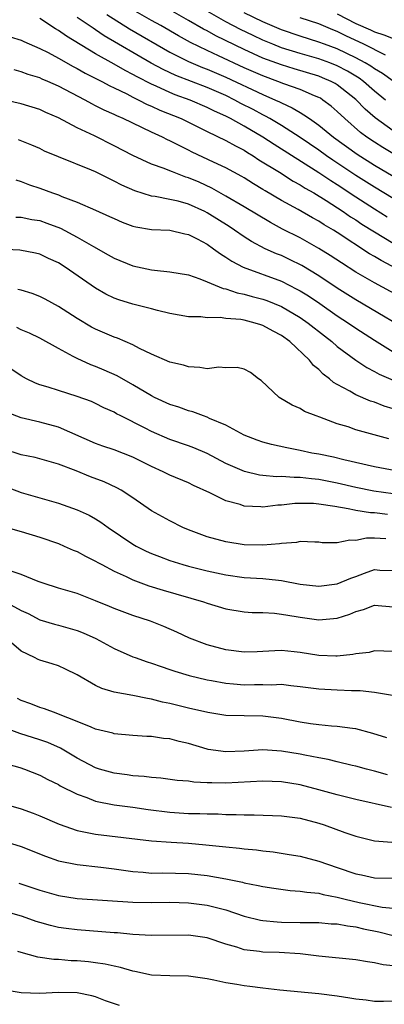
# Model space of a CAD drawing. Units: inches. Extents: x 2508000 to 2511000, y 1527000 to 1530000.
# Drawn here: x 2508373 to 2508412, y 1527356 to 1527462 of the extents above; entities that cross this region are included whole.
import ezdxf

# ---------------------------------------------------------------- set-up
doc = ezdxf.new("R2010")
doc.units = ezdxf.units.IN
doc.header["$MEASUREMENT"] = 0
doc.layers.add('LD25081527_2ft', color=112, linetype='Continuous')

msp = doc.modelspace()

# ---------------------------------------------------------------- linework, layer by layer
at = {"layer": 'LD25081527_2ft'}
for points, elevation in [([(2508413.15, 1527447.15), (2508411.89, 1527447.89), (2508411, 1527448.45), (2508410.19, 1527449), (2508409.51, 1527449.51), (2508407.81, 1527451), (2508407, 1527451.77), (2508406.34, 1527452.34), (2508405.46, 1527453), (2508405.18, 1527453.18), (2508405, 1527453.27), (2508404.56, 1527453.44), (2508403, 1527454.12), (2508401.26, 1527454.74), (2508400.61, 1527455), (2508399, 1527455.59), (2508397, 1527456.47), (2508394.23, 1527457.77), (2508393, 1527458.33), (2508391.2, 1527459.2), (2508389.91, 1527459.91), (2508388.02, 1527461), (2508387, 1527461.56), (2508385, 1527462.7)], 7220), ([(2508413, 1527449.69), (2508411.08, 1527451.08), (2508410.01, 1527452.01), (2508409, 1527453.07), (2508407, 1527454.63), (2508406.78, 1527454.78), (2508406.35, 1527455), (2508405.4, 1527455.4), (2508405, 1527455.56), (2508402.35, 1527456.35), (2508401, 1527456.77), (2508399, 1527457.52), (2508397, 1527458.43), (2508393.92, 1527459.92), (2508393, 1527460.43), (2508392.62, 1527460.62), (2508391, 1527461.57), (2508389, 1527462.69)], 7218), ([(2508412.19, 1527453), (2508411, 1527453.96), (2508409.81, 1527455), (2508409.34, 1527455.34), (2508408.1, 1527456.1), (2508407, 1527456.69), (2508406.2, 1527457), (2508405, 1527457.43), (2508403, 1527457.99), (2508401, 1527458.63), (2508400.08, 1527459), (2508399, 1527459.45), (2508397.94, 1527459.94), (2508396.59, 1527460.59), (2508395, 1527461.42), (2508393, 1527462.57)], 7216), ([(2508412.38, 1527440.38), (2508411, 1527441.24), (2508409, 1527442.54), (2508407, 1527443.86), (2508406.3, 1527444.3), (2508405, 1527445.18), (2508400.2, 1527448.2), (2508399, 1527449), (2508397, 1527450.18), (2508395.5, 1527451), (2508395, 1527451.25), (2508393.79, 1527451.79), (2508393, 1527452.2), (2508391.16, 1527453), (2508389.57, 1527453.57), (2508389, 1527453.8), (2508387.52, 1527454.48), (2508387, 1527454.7), (2508385.48, 1527455.48), (2508385, 1527455.76), (2508384.18, 1527456.18), (2508383, 1527456.87), (2508381, 1527457.98), (2508377.86, 1527459.86), (2508377, 1527460.48), (2508376.67, 1527460.67), (2508375, 1527461.76)], 7226), ([(2508413, 1527442.4), (2508411, 1527443.61), (2508410.16, 1527444.16), (2508409, 1527444.89), (2508406.53, 1527446.53), (2508405.83, 1527447), (2508405, 1527447.6), (2508403, 1527448.95), (2508401, 1527450.24), (2508399.74, 1527451), (2508399.27, 1527451.27), (2508399, 1527451.4), (2508397.96, 1527451.96), (2508396.64, 1527452.64), (2508395.98, 1527453), (2508395, 1527453.47), (2508393, 1527454.34), (2508389.63, 1527455.64), (2508388.27, 1527456.27), (2508386.98, 1527456.98), (2508381.92, 1527459.92), (2508381, 1527460.55), (2508380.72, 1527460.72), (2508380.32, 1527461), (2508379, 1527461.89)], 7224), ([(2508382.19, 1527462.19), (2508384.65, 1527460.65), (2508389, 1527458.14), (2508391, 1527457.13), (2508392.5, 1527456.5), (2508393, 1527456.31), (2508395, 1527455.46), (2508399, 1527453.58), (2508400.36, 1527453), (2508400.8, 1527452.8), (2508401, 1527452.68), (2508402.16, 1527452.16), (2508403, 1527451.64), (2508403.42, 1527451.42), (2508404, 1527451), (2508405, 1527450.3), (2508406.59, 1527449), (2508409.16, 1527447.16), (2508411, 1527446), (2508413, 1527444.81)], 7222), ([(2508413, 1527455.03), (2508411.87, 1527455.87), (2508411, 1527456.36), (2508410.63, 1527456.63), (2508410.01, 1527457), (2508409, 1527457.55), (2508407, 1527458.51), (2508405.61, 1527459), (2508405, 1527459.23), (2508403, 1527459.86), (2508401, 1527460.55), (2508399, 1527461.4), (2508397, 1527462.37)], 7214), ([(2508412.18, 1527457.82), (2508409.85, 1527459), (2508407.91, 1527459.91), (2508407, 1527460.37), (2508406.54, 1527460.54), (2508405, 1527461.18), (2508403, 1527461.84)], 7212), ([(2508407, 1527462.29), (2508409, 1527461.25), (2508410.56, 1527460.56), (2508411, 1527460.35), (2508412.02, 1527460.02), (2508413, 1527459.62)], 7210), ([(2508371.81, 1527459.81), (2508373, 1527459.45), (2508373.29, 1527459.29), (2508375, 1527458.56), (2508375.9, 1527458.1), (2508377, 1527457.5), (2508378.59, 1527456.59), (2508379, 1527456.4), (2508379.89, 1527455.89), (2508381.67, 1527455), (2508382.52, 1527454.52), (2508383, 1527454.3), (2508384.35, 1527453.65), (2508385, 1527453.31), (2508385.65, 1527453), (2508386.53, 1527452.53), (2508387, 1527452.34), (2508387.91, 1527451.91), (2508390.19, 1527451), (2508391.78, 1527450.22), (2508393, 1527449.6), (2508395, 1527448.65), (2508396.05, 1527448.05), (2508397, 1527447.59), (2508397.35, 1527447.35), (2508397.95, 1527447), (2508398.57, 1527446.57), (2508400.77, 1527445.23), (2508402.27, 1527444.27), (2508403, 1527443.88), (2508403.53, 1527443.53), (2508404.49, 1527443), (2508405.8, 1527442.2), (2508407.65, 1527441), (2508408.44, 1527440.44), (2508409, 1527440.09), (2508409.65, 1527439.65), (2508411, 1527438.8), (2508413, 1527437.6)], 7228), ([(2508416.87, 1527433), (2508411.71, 1527435.71), (2508411, 1527436.15), (2508410.46, 1527436.46), (2508407, 1527438.74), (2508406.58, 1527439), (2508405.58, 1527439.58), (2508405, 1527439.96), (2508404.32, 1527440.32), (2508402.78, 1527441.22), (2508401, 1527442.2), (2508399.23, 1527443.23), (2508399, 1527443.38), (2508397.97, 1527443.97), (2508397, 1527444.61), (2508396.75, 1527444.75), (2508395, 1527445.7), (2508393.7, 1527446.3), (2508391.4, 1527447.4), (2508391, 1527447.61), (2508390.05, 1527448.05), (2508389, 1527448.62), (2508388.73, 1527448.73), (2508388.21, 1527449), (2508387, 1527449.54), (2508383.96, 1527451), (2508383.28, 1527451.28), (2508383, 1527451.44), (2508381.91, 1527451.91), (2508381, 1527452.39), (2508380.59, 1527452.59), (2508379.87, 1527453), (2508377, 1527454.49), (2508375.84, 1527455), (2508375.25, 1527455.25), (2508375, 1527455.37), (2508373.75, 1527455.75), (2508373, 1527456.04), (2508372.23, 1527456.23)], 7230), ([(2508415.32, 1527431), (2508411, 1527433.31), (2508409, 1527434.48), (2508407.46, 1527435.46), (2508406.25, 1527436.25), (2508405, 1527437.03), (2508403, 1527438.15), (2508401.11, 1527439.11), (2508399.81, 1527439.81), (2508397, 1527441.49), (2508395, 1527442.65), (2508393.5, 1527443.5), (2508392.14, 1527444.14), (2508391, 1527444.64), (2508390.71, 1527444.71), (2508389.26, 1527445.26), (2508389, 1527445.38), (2508388.37, 1527445.63), (2508387, 1527446.1), (2508385.02, 1527447.02), (2508383, 1527448.08), (2508380.87, 1527449.13), (2508379, 1527450), (2508377, 1527451.07), (2508375.65, 1527451.65), (2508375, 1527451.96), (2508373, 1527452.58), (2508370.94, 1527453.06)], 7232), ([(2508414.35, 1527428.35), (2508410.58, 1527430.58), (2508409, 1527431.5), (2508407, 1527432.76), (2508405, 1527434.08), (2508403.18, 1527435.18), (2508401.85, 1527435.85), (2508401, 1527436.25), (2508400.46, 1527436.46), (2508399.25, 1527437), (2508397.77, 1527437.77), (2508397, 1527438.27), (2508395.94, 1527439), (2508395.37, 1527439.37), (2508393, 1527440.87), (2508392.74, 1527441), (2508391, 1527441.8), (2508389.89, 1527442.11), (2508389, 1527442.31), (2508387.39, 1527442.61), (2508387, 1527442.65), (2508385.21, 1527443.21), (2508383.83, 1527443.83), (2508383, 1527444.28), (2508382.5, 1527444.5), (2508381, 1527445.26), (2508380.54, 1527445.46), (2508377, 1527446.87), (2508375.51, 1527447.51), (2508375, 1527447.77), (2508374.15, 1527448.15), (2508372.7, 1527448.7)], 7234), ([(2508372.4, 1527444.4), (2508373, 1527444.23), (2508373.88, 1527443.88), (2508375, 1527443.52), (2508376.36, 1527443), (2508377, 1527442.78), (2508377.38, 1527442.62), (2508379, 1527442), (2508381, 1527441.14), (2508382.48, 1527440.48), (2508383, 1527440.23), (2508383.86, 1527439.86), (2508385, 1527439.43), (2508385.34, 1527439.34), (2508387, 1527439.06), (2508389, 1527438.98), (2508390.6, 1527438.6), (2508391, 1527438.53), (2508391.94, 1527438.06), (2508393, 1527437.48), (2508393.69, 1527437), (2508394.43, 1527436.43), (2508395, 1527436.1), (2508395.64, 1527435.64), (2508396.89, 1527435), (2508401, 1527433.5), (2508402.66, 1527432.66), (2508403, 1527432.47), (2508403.91, 1527431.91), (2508405.11, 1527431.11), (2508407, 1527429.79), (2508408.2, 1527429), (2508409, 1527428.43), (2508411, 1527427.14), (2508413, 1527425.91)], 7236), ([(2508372.4, 1527440.4), (2508373, 1527440.38), (2508374.15, 1527440.15), (2508375, 1527440.02), (2508375.76, 1527439.76), (2508377.21, 1527439.21), (2508379, 1527438.25), (2508380.78, 1527437.22), (2508382.35, 1527436.35), (2508383, 1527435.97), (2508385, 1527435.16), (2508387, 1527434.73), (2508387.32, 1527434.68), (2508389, 1527434.52), (2508391, 1527434.19), (2508392.23, 1527433.77), (2508393, 1527433.45), (2508394.71, 1527432.71), (2508395, 1527432.67), (2508396.24, 1527432.24), (2508397, 1527432.11), (2508397.86, 1527431.86), (2508399, 1527431.57), (2508399.42, 1527431.42), (2508401, 1527430.77), (2508403, 1527429.6), (2508403.87, 1527429), (2508405.61, 1527427.61), (2508406.41, 1527427), (2508407, 1527426.48), (2508409, 1527425.01), (2508410.2, 1527424.2), (2508411, 1527423.8), (2508411.51, 1527423.51), (2508413, 1527422.84)], 7238), ([(2508413, 1527419.76), (2508412.05, 1527420.05), (2508411, 1527420.47), (2508410.59, 1527420.59), (2508409, 1527421.26), (2508408.34, 1527421.66), (2508407, 1527422.38), (2508406.6, 1527422.6), (2508406.17, 1527423), (2508405.49, 1527423.49), (2508405, 1527424.01), (2508404.44, 1527424.44), (2508404.01, 1527425), (2508401.91, 1527427), (2508401, 1527427.64), (2508400.11, 1527428.11), (2508399, 1527428.74), (2508398.79, 1527428.79), (2508398.18, 1527429), (2508397, 1527429.3), (2508396.63, 1527429.37), (2508395, 1527429.5), (2508394.4, 1527429.6), (2508393, 1527429.57), (2508392.33, 1527429.67), (2508391, 1527429.68), (2508389, 1527430.01), (2508387.67, 1527430.33), (2508387, 1527430.52), (2508385, 1527431.04), (2508383.51, 1527431.51), (2508383, 1527431.69), (2508382.11, 1527432.11), (2508381, 1527432.74), (2508377.72, 1527435), (2508377, 1527435.46), (2508375.94, 1527435.94), (2508375, 1527436.4), (2508374.52, 1527436.52), (2508372.85, 1527436.85), (2508369, 1527437.01)], 7240), ([(2508412.54, 1527416.53), (2508409, 1527417.52), (2508408.19, 1527417.81), (2508407, 1527418.15), (2508405.14, 1527418.86), (2508404.73, 1527419), (2508403.49, 1527419.49), (2508403, 1527419.81), (2508402.16, 1527420.16), (2508400.74, 1527421), (2508398.83, 1527422.83), (2508398.54, 1527423), (2508397.66, 1527423.66), (2508397, 1527424.05), (2508396.23, 1527424.23), (2508395, 1527424.16), (2508394.25, 1527424.25), (2508393, 1527424.08), (2508392.23, 1527424.23), (2508391, 1527424.28), (2508390.45, 1527424.45), (2508389, 1527424.77), (2508387, 1527425.66), (2508385.73, 1527426.27), (2508385, 1527426.66), (2508383.36, 1527427.36), (2508383, 1527427.48), (2508381, 1527428.35), (2508380.57, 1527428.57), (2508379, 1527429.5), (2508377, 1527430.79), (2508375.58, 1527431.58), (2508375, 1527431.86), (2508374.17, 1527432.17), (2508373, 1527432.53), (2508372.62, 1527432.62)], 7242), ([(2508413.87, 1527413), (2508411, 1527413.53), (2508407.71, 1527414.29), (2508406.58, 1527414.58), (2508405, 1527414.88), (2508404.25, 1527415), (2508403, 1527415.27), (2508401.56, 1527415.56), (2508399.92, 1527415.92), (2508399, 1527416.19), (2508398.4, 1527416.4), (2508397, 1527416.92), (2508395, 1527418.01), (2508393.26, 1527418.74), (2508393, 1527418.87), (2508392.62, 1527419), (2508391.45, 1527419.45), (2508391, 1527419.55), (2508389.95, 1527419.95), (2508389, 1527420.24), (2508387.33, 1527421), (2508387, 1527421.16), (2508385, 1527422.34), (2508383.31, 1527423.31), (2508381.93, 1527423.93), (2508381, 1527424.32), (2508380.5, 1527424.5), (2508379, 1527425.18), (2508378.59, 1527425.41), (2508377, 1527426.25), (2508375, 1527427.37), (2508373.9, 1527427.9), (2508373, 1527428.28), (2508372.51, 1527428.51)], 7244), ([(2508413, 1527410.63), (2508410.92, 1527410.92), (2508409, 1527411.3), (2508407, 1527411.77), (2508405, 1527412.17), (2508404.22, 1527412.22), (2508403, 1527412.38), (2508402.37, 1527412.37), (2508401, 1527412.47), (2508400.46, 1527412.46), (2508399, 1527412.6), (2508398.64, 1527412.64), (2508397.01, 1527413.01), (2508395, 1527413.88), (2508393, 1527414.96), (2508391.58, 1527415.58), (2508391, 1527415.8), (2508389, 1527416.47), (2508387, 1527417.32), (2508386.33, 1527417.67), (2508383.71, 1527419), (2508383.24, 1527419.24), (2508383, 1527419.39), (2508381.89, 1527419.89), (2508381, 1527420.34), (2508380.54, 1527420.54), (2508379, 1527421.11), (2508377, 1527421.72), (2508375.91, 1527422.09), (2508375, 1527422.35), (2508374.53, 1527422.53), (2508373.57, 1527423), (2508373, 1527423.31), (2508372, 1527424)], 7246), ([(2508412.39, 1527408.39), (2508411, 1527408.59), (2508410.59, 1527408.59), (2508409, 1527408.84), (2508408.85, 1527408.85), (2508408.18, 1527409), (2508406.75, 1527409.25), (2508405, 1527409.52), (2508404.44, 1527409.56), (2508403, 1527409.58), (2508402.44, 1527409.56), (2508401, 1527409.38), (2508400.62, 1527409.38), (2508399, 1527409.19), (2508398.78, 1527409.22), (2508397, 1527409.3), (2508396.54, 1527409.46), (2508395, 1527409.86), (2508393.29, 1527410.71), (2508391.53, 1527411.53), (2508391, 1527411.81), (2508389, 1527412.64), (2508388.28, 1527413), (2508387, 1527413.56), (2508385, 1527414.56), (2508383, 1527415.34), (2508381.76, 1527415.76), (2508381, 1527416.03), (2508377, 1527417.78), (2508375, 1527418.32), (2508373, 1527418.8), (2508371.41, 1527419.41)], 7248), ([(2508412.21, 1527405.79), (2508411, 1527405.86), (2508410.14, 1527405.86), (2508409, 1527405.61), (2508408.36, 1527405.64), (2508407, 1527405.34), (2508405.36, 1527405.36), (2508405, 1527405.41), (2508404.6, 1527405.4), (2508403, 1527405.47), (2508402.61, 1527405.39), (2508401, 1527405.27), (2508400.77, 1527405.23), (2508399, 1527405.08), (2508397, 1527405.13), (2508395, 1527405.44), (2508393, 1527405.99), (2508391, 1527406.74), (2508390.39, 1527407), (2508389, 1527407.7), (2508387, 1527408.8), (2508385, 1527410.17), (2508383.75, 1527411), (2508383.27, 1527411.27), (2508381.91, 1527411.91), (2508380.46, 1527412.46), (2508378.92, 1527413.08), (2508377, 1527413.81), (2508375, 1527414.39), (2508374.51, 1527414.51), (2508373, 1527414.83), (2508371, 1527415.46)], 7250), ([(2508371, 1527411.52), (2508373, 1527410.76), (2508377, 1527409.61), (2508379, 1527408.91), (2508380.31, 1527408.31), (2508381, 1527407.92), (2508381.57, 1527407.57), (2508382.36, 1527407), (2508385, 1527405.21), (2508385.36, 1527405), (2508386.45, 1527404.45), (2508387, 1527404.2), (2508387.86, 1527403.86), (2508389, 1527403.44), (2508390.4, 1527403), (2508391, 1527402.83), (2508393, 1527402.32), (2508395, 1527401.89), (2508397, 1527401.62), (2508399, 1527401.49), (2508400.69, 1527401.31), (2508401, 1527401.3), (2508403, 1527400.91), (2508405, 1527400.67), (2508407, 1527400.93), (2508408.45, 1527401.55), (2508409, 1527401.73), (2508409.92, 1527402.08), (2508411, 1527402.46), (2508411.58, 1527402.42), (2508413, 1527402.36)], 7252), ([(2508371.1, 1527407.1), (2508373, 1527406.56), (2508375, 1527405.95), (2508377, 1527405.26), (2508377.62, 1527405), (2508378.57, 1527404.57), (2508379, 1527404.41), (2508379.9, 1527403.9), (2508381, 1527403.38), (2508381.23, 1527403.23), (2508381.66, 1527403), (2508383, 1527402.29), (2508384.27, 1527401.73), (2508385, 1527401.37), (2508386.73, 1527400.73), (2508388.25, 1527400.25), (2508392.6, 1527399), (2508393, 1527398.86), (2508395, 1527398.25), (2508397, 1527397.91), (2508397.86, 1527397.86), (2508399, 1527397.83), (2508400.23, 1527397.77), (2508401, 1527397.68), (2508402.58, 1527397.42), (2508403, 1527397.34), (2508405, 1527397.07), (2508407, 1527397.25), (2508408.34, 1527397.66), (2508409, 1527397.94), (2508409.82, 1527398.18), (2508411, 1527398.65), (2508413, 1527398.46)], 7254), ([(2508413, 1527393.65), (2508411, 1527393.71), (2508410.44, 1527393.56), (2508409, 1527393.39), (2508408.69, 1527393.31), (2508407, 1527393.14), (2508406.86, 1527393.14), (2508405, 1527393.23), (2508403, 1527393.55), (2508402.38, 1527393.62), (2508401, 1527393.74), (2508400.27, 1527393.72), (2508399, 1527393.64), (2508398.37, 1527393.63), (2508397, 1527393.57), (2508395, 1527393.84), (2508393, 1527394.38), (2508391.1, 1527395.1), (2508389.73, 1527395.73), (2508388.33, 1527396.33), (2508386.9, 1527396.9), (2508385, 1527397.53), (2508383, 1527398.28), (2508382.5, 1527398.5), (2508381, 1527399.11), (2508379, 1527399.88), (2508377, 1527400.47), (2508375.34, 1527401), (2508374.81, 1527401.19), (2508373, 1527401.93), (2508371.59, 1527402.41)], 7256), ([(2508371.09, 1527399.09), (2508373, 1527398.06), (2508373.73, 1527397.73), (2508375, 1527397.07), (2508376.58, 1527396.58), (2508377, 1527396.48), (2508379, 1527395.92), (2508379.66, 1527395.66), (2508381.04, 1527395.04), (2508383, 1527393.96), (2508385, 1527393.09), (2508385.25, 1527393), (2508386.54, 1527392.54), (2508387, 1527392.41), (2508388.04, 1527392.03), (2508389, 1527391.72), (2508389.53, 1527391.53), (2508391.07, 1527391.07), (2508393, 1527390.61), (2508393.47, 1527390.53), (2508395, 1527390.23), (2508395.83, 1527390.17), (2508397, 1527390.05), (2508398.09, 1527390.09), (2508399, 1527390.11), (2508399.92, 1527390.08), (2508401, 1527390.13), (2508402, 1527390), (2508403, 1527389.9), (2508405, 1527389.62), (2508407, 1527389.52), (2508408.55, 1527389.45), (2508409.45, 1527389.45), (2508411, 1527389.27), (2508412.94, 1527388.94)], 7258), ([(2508412.35, 1527384.35), (2508410.84, 1527384.84), (2508409, 1527385.31), (2508408.65, 1527385.35), (2508407, 1527385.58), (2508406.39, 1527385.61), (2508405, 1527385.76), (2508404.12, 1527385.88), (2508403, 1527386.06), (2508401, 1527386.45), (2508399, 1527386.7), (2508397, 1527386.73), (2508395, 1527386.78), (2508393.08, 1527387.08), (2508391, 1527387.55), (2508389, 1527388.04), (2508388.2, 1527388.2), (2508387, 1527388.53), (2508386.58, 1527388.58), (2508385, 1527388.92), (2508383, 1527389.28), (2508381.66, 1527389.66), (2508381, 1527389.98), (2508379, 1527391.14), (2508377.76, 1527391.76), (2508377, 1527392.1), (2508376.32, 1527392.32), (2508375, 1527392.71), (2508374.8, 1527392.8), (2508374.42, 1527393), (2508373, 1527393.68), (2508371.46, 1527395)], 7260), ([(2508412.39, 1527380.39), (2508411, 1527380.78), (2508410.13, 1527381), (2508409, 1527381.31), (2508408.61, 1527381.39), (2508407, 1527381.76), (2508406.01, 1527382.01), (2508405, 1527382.19), (2508403.51, 1527382.49), (2508403, 1527382.61), (2508401, 1527382.94), (2508399, 1527383.07), (2508397, 1527382.94), (2508395, 1527382.84), (2508393.11, 1527383.11), (2508393, 1527383.13), (2508391, 1527383.75), (2508389.98, 1527383.98), (2508389, 1527384.25), (2508388.3, 1527384.3), (2508387, 1527384.49), (2508386.5, 1527384.5), (2508385, 1527384.6), (2508383, 1527384.8), (2508382.85, 1527384.85), (2508381, 1527385.3), (2508380.51, 1527385.49), (2508379, 1527386.13), (2508377, 1527386.92), (2508376.74, 1527387), (2508375.49, 1527387.49), (2508375, 1527387.63), (2508374.02, 1527388.02), (2508373, 1527388.39), (2508372.59, 1527388.59)], 7262), ([(2508412.85, 1527376.85), (2508409, 1527377.72), (2508407, 1527378.21), (2508405, 1527378.77), (2508403, 1527379.3), (2508401, 1527379.63), (2508399, 1527379.69), (2508395, 1527379.49), (2508393.5, 1527379.5), (2508393, 1527379.53), (2508391.58, 1527379.58), (2508391, 1527379.69), (2508389.77, 1527379.77), (2508388.01, 1527380.01), (2508387, 1527380.08), (2508386.21, 1527380.21), (2508385, 1527380.28), (2508384.39, 1527380.39), (2508383, 1527380.56), (2508381.42, 1527381), (2508381, 1527381.13), (2508379, 1527382.18), (2508377.23, 1527383.23), (2508375.84, 1527383.84), (2508375, 1527384.14), (2508372.83, 1527384.83), (2508371, 1527385.49)], 7264), ([(2508370.09, 1527381.91), (2508372.83, 1527381.17), (2508373.33, 1527381), (2508375, 1527380.35), (2508375.87, 1527379.87), (2508377, 1527379.32), (2508377.2, 1527379.2), (2508379, 1527378.28), (2508380.07, 1527377.93), (2508381, 1527377.56), (2508383, 1527377.16), (2508385, 1527376.89), (2508386.64, 1527376.64), (2508389, 1527376.35), (2508391, 1527376.23), (2508392.22, 1527376.22), (2508393, 1527376.18), (2508394.17, 1527376.17), (2508395, 1527376.12), (2508396.12, 1527376.12), (2508397, 1527376.07), (2508398.07, 1527376.07), (2508401, 1527375.96), (2508403, 1527375.7), (2508405, 1527375.19), (2508405.6, 1527375), (2508407.82, 1527374.18), (2508409, 1527373.76), (2508411, 1527373.27), (2508412.88, 1527373.12)], 7266), ([(2508371, 1527377.3), (2508373, 1527376.72), (2508374.27, 1527376.27), (2508375, 1527375.98), (2508377.06, 1527375.06), (2508379, 1527374.38), (2508379.74, 1527374.26), (2508381, 1527373.98), (2508387, 1527373.28), (2508389.12, 1527373.12), (2508391, 1527373.02), (2508392.86, 1527372.86), (2508394.67, 1527372.67), (2508395, 1527372.62), (2508396.48, 1527372.48), (2508397, 1527372.4), (2508398.3, 1527372.3), (2508399, 1527372.19), (2508400.09, 1527372.09), (2508401.82, 1527371.82), (2508403, 1527371.61), (2508405, 1527371.08), (2508407, 1527370.4), (2508409, 1527369.71), (2508409.6, 1527369.6), (2508411, 1527369.29), (2508413, 1527369.25)], 7268), ([(2508371, 1527373.29), (2508373, 1527372.66), (2508375.62, 1527371.62), (2508377, 1527371.14), (2508379, 1527370.71), (2508381.56, 1527370.44), (2508383, 1527370.26), (2508385, 1527369.97), (2508386.11, 1527369.89), (2508387, 1527369.8), (2508388.18, 1527369.82), (2508391, 1527369.76), (2508393, 1527369.55), (2508395, 1527369.19), (2508396.82, 1527368.82), (2508397, 1527368.77), (2508398.48, 1527368.48), (2508399, 1527368.35), (2508400.17, 1527368.17), (2508401.93, 1527367.93), (2508403, 1527367.87), (2508403.74, 1527367.74), (2508405, 1527367.64), (2508405.5, 1527367.5), (2508407, 1527367.23), (2508407.86, 1527367), (2508409.35, 1527366.65), (2508411.85, 1527366.15), (2508413, 1527366.02)], 7270), ([(2508372.72, 1527368.72), (2508374.23, 1527368.23), (2508375, 1527367.96), (2508375.74, 1527367.74), (2508377, 1527367.38), (2508379, 1527367.07), (2508385, 1527366.68), (2508387, 1527366.65), (2508389, 1527366.67), (2508391, 1527366.62), (2508393, 1527366.36), (2508393.88, 1527366.12), (2508395, 1527365.85), (2508397, 1527365.18), (2508398.75, 1527364.75), (2508399, 1527364.7), (2508400.55, 1527364.55), (2508401, 1527364.53), (2508403, 1527364.5), (2508404.49, 1527364.49), (2508405, 1527364.47), (2508406.36, 1527364.36), (2508407, 1527364.34), (2508408.11, 1527364.11), (2508409, 1527364.02), (2508409.81, 1527363.81), (2508411.47, 1527363.47), (2508413, 1527363.1)], 7272), ([(2508413, 1527359.84), (2508411.94, 1527359.94), (2508411, 1527360.16), (2508410.24, 1527360.24), (2508409, 1527360.46), (2508405, 1527360.87), (2508403, 1527361.12), (2508400.74, 1527361.26), (2508399, 1527361.3), (2508398.64, 1527361.36), (2508397, 1527361.54), (2508396.18, 1527361.82), (2508395, 1527362.14), (2508393, 1527362.83), (2508391, 1527363.11), (2508387, 1527363.1), (2508385, 1527363.2), (2508383.36, 1527363.36), (2508383, 1527363.37), (2508379, 1527363.68), (2508377.83, 1527363.83), (2508377, 1527363.96), (2508376.15, 1527364.15), (2508375, 1527364.47), (2508374.59, 1527364.59), (2508373.12, 1527365.12), (2508371, 1527365.75)], 7274), ([(2508414.06, 1527356.06), (2508411.97, 1527355.97), (2508411, 1527355.99), (2508410.11, 1527356.11), (2508409, 1527356.22), (2508408.35, 1527356.35), (2508407, 1527356.55), (2508405, 1527356.82), (2508400.81, 1527357.19), (2508399, 1527357.41), (2508397.61, 1527357.61), (2508397, 1527357.66), (2508396.2, 1527357.8), (2508395, 1527357.98), (2508393.71, 1527358.28), (2508393, 1527358.41), (2508391, 1527358.7), (2508389, 1527358.74), (2508387, 1527358.83), (2508385.21, 1527359.21), (2508385, 1527359.24), (2508383.66, 1527359.66), (2508383, 1527359.79), (2508382.02, 1527360.02), (2508381, 1527360.16), (2508380.25, 1527360.25), (2508379, 1527360.35), (2508378.37, 1527360.37), (2508377, 1527360.49), (2508376.5, 1527360.5), (2508374.77, 1527360.77), (2508373, 1527361.24), (2508372.62, 1527361.38)], 7276), ([(2508383.56, 1527355.56), (2508382.07, 1527356.07), (2508381, 1527356.47), (2508380.58, 1527356.58), (2508379, 1527356.91), (2508377, 1527356.96), (2508375, 1527356.85), (2508373, 1527356.91), (2508371, 1527357.23)], 7278)]:
    msp.add_lwpolyline(points, dxfattribs=dict(at, elevation=elevation))

doc.saveas('drawing.dxf')
